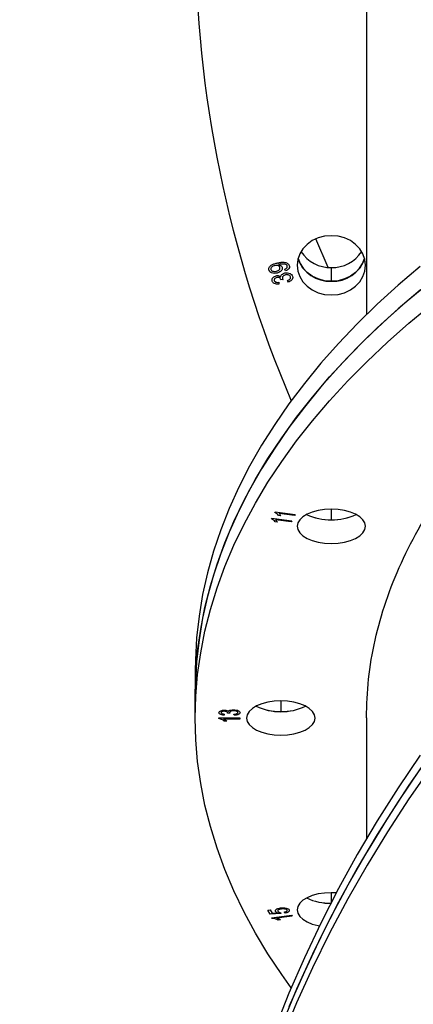
# Model space of a CAD drawing. Units: millimetres. Extents: x 69650 to 86114, y 18268 to 30598.
# Drawn here: x 81105 to 81220, y 28771 to 29059 of the extents above; entities that cross this region are included whole.
import ezdxf

# ---------------------------------------------------------------- set-up
doc = ezdxf.new("R2010")
doc.units = ezdxf.units.MM
doc.styles.add('ROMANS8', font='romans.shx')
doc.styles.get("Standard").update_dxf_attribs({"font": 'arial.ttf'})
doc.dimstyles.new('ISO-25$0', dxfattribs={"dimtxt": 2.5, "dimasz": 2.5, "dimexe": 1.25, "dimexo": 0.625, "dimtad": 1, "dimtxsty": 'Standard', "dimcen": 2.5, "dimadec": 0, "dimazin": 0, "dimtfac": 1, "dimtmove": 0, "dimatfit": 3, "dimfxl": 1, "dimarcsym": 0})

# ---------------------------------------------------------------- blocks, each defined once
blk = doc.blocks.new('*D28')
at = {"color": 0, "linetype": 'Continuous', "lineweight": -2, "transparency": 16777216}
for p, q in [((80314.24, 27767.24), (80314.24, 30302.92)), ((80414.24, 30301.92), (81960.89, 30301.92)), ((84690.39, 30301.92), (83143.75, 30301.92)), ((84790.39, 27626.38), (84790.39, 30302.92))]:
    blk.add_line(p, q, dxfattribs=at)
at = {"color": 0, "linetype": 'Continuous', "transparency": 16777216}
for points in [[(80414.24, 30318.59), (80414.24, 30285.26), (80314.24, 30301.92)], [(84690.39, 30318.59), (84690.39, 30285.26), (84790.39, 30301.92)]]:
    blk.add_solid(points, dxfattribs=at)
at = {"layer": 'Defpoints', "color": 0, "linetype": 'Continuous', "transparency": 16777216}
for p in [(84790.39, 30301.92), (80314.24, 27766.24), (84790.39, 27625.38)]:
    blk.add_point(p, dxfattribs=at)
at = {"color": 7, "linetype": 'Continuous', "transparency": 16777216, "insert": (82552.32, 30301.92), "char_height": 180, "attachment_point": 5, "style": 'ROMANS8'}
blk.add_mtext('4,50 m.', dxfattribs=at)

msp = doc.modelspace()

# ---------------------------------------------------------------- linework, layer by layer
at = {"color": 7, "linetype": 'Continuous', "lineweight": 25}
for p, q in [((81206.245, 29084.306, 650687.434), (81206.245, 28972.878, 650687.434)), ((81195.078, 28986.674, 650687.434), (81191.497, 28995.031, 650687.434)), ((81180.726, 28987.543, 650687.434), (81180.583, 28987.51, 650687.434)), ((81182.631, 28985.704, 650687.434), (81182.417, 28986.177, 650687.434)), ((81195.999, 28986.637, 650687.434), (81195.999, 28982.637, 650687.434)), ((81181.285, 28983.023, 650687.434), (81181.268, 28983.104, 650687.434)), ((81181.927, 28983.11, 650687.434), (81181.285, 28983.023, 650687.434)), ((81183.451, 28982.394, 650687.434), (81183.199, 28982.879, 650687.434)), ((81180.617, 28982.332, 650687.434), (81180.646, 28981.798, 650687.434)), ((81179.483, 28915.025, 650687.434), (81179.585, 28915.215, 650687.434)), ((81179.585, 28915.215, 650687.434), (81185.41, 28914.435, 650687.434)), ((81181.259, 28914.051, 650687.434), (81180.571, 28914.143, 650687.434)), ((81185.253, 28914.142, 650687.434), (81180.714, 28914.75, 650687.434)), ((81185.41, 28914.435, 650687.434), (81185.253, 28914.142, 650687.434)), ((81195.999, 28916.013, 650687.434), (81195.999, 28912.941, 650687.434)), ((81178.495, 28913.181, 650687.434), (81178.597, 28913.371, 650687.434)), ((81178.597, 28913.371, 650687.434), (81184.422, 28912.591, 650687.434)), ((81180.271, 28912.207, 650687.434), (81179.583, 28912.299, 650687.434)), ((81184.265, 28912.298, 650687.434), (81179.726, 28912.906, 650687.434)), ((81184.422, 28912.591, 650687.434), (81184.265, 28912.298, 650687.434)), ((81156.245, 28868.835, 650687.434), (81156.245, 28861.907, 650687.434)), ((81156.245, 28854.978, 650687.434), (81156.245, 28861.907, 650687.434)), ((81181.245, 28859.978, 650687.434), (81181.245, 28856.907, 650687.434)), ((81165.66, 28856.417, 650687.434), (81165.669, 28856.464, 650687.434)), ((81166.366, 28856.378, 650687.434), (81165.66, 28856.417, 650687.434)), ((81163.167, 28855.014, 650687.434), (81169.245, 28855.014, 650687.434)), ((81163.167, 28854.812, 650687.434), (81163.167, 28855.014, 650687.434)), ((81169.245, 28854.702, 650687.434), (81164.491, 28854.702, 650687.434)), ((81164.725, 28856.144, 650687.434), (81164.647, 28855.832, 650687.434)), ((81165.426, 28854.079, 650687.434), (81164.725, 28854.079, 650687.434)), ((81167.608, 28855.793, 650687.434), (81167.53, 28856.105, 650687.434)), ((81169.245, 28855.014, 650687.434), (81169.245, 28854.702, 650687.434)), ((81206.245, 28855.002, 650687.434), (81206.245, 28819.67, 650687.434)), ((81195.999, 28803.944, 650687.434), (81195.999, 28801.096, 650687.434)), ((81177.488, 28798.858, 650687.434), (81178.169, 28798.949, 650687.434)), ((81178.121, 28797.677, 650687.434), (81177.488, 28798.858, 650687.434)), ((81178.169, 28798.949, 650687.434), (81178.676, 28798.002, 650687.434)), ((81181.226, 28797.845, 650687.434), (81178.121, 28797.677, 650687.434)), ((81178.569, 28796.636, 650687.434), (81184.394, 28797.416, 650687.434)), ((81178.671, 28796.446, 650687.434), (81178.569, 28796.636, 650687.434)), ((81178.676, 28798.002, 650687.434), (81180.306, 28798.082, 650687.434)), ((81184.551, 28797.124, 650687.434), (81180.012, 28796.516, 650687.434)), ((81181.183, 28796.047, 650687.434), (81180.495, 28795.955, 650687.434)), ((81181.165, 28798.131, 650687.434), (81181.226, 28797.845, 650687.434)), ((81182.476, 28797.957, 650687.434), (81182.249, 28798.255, 650687.434)), ((81184.394, 28797.416, 650687.434), (81184.551, 28797.124, 650687.434))]:
    msp.add_line(p, q, dxfattribs=at)
at = {"color": 7, "linetype": 'Continuous', "lineweight": 25, "elevation": 650687.434, "flags": 128}
for points in [[(81205.999, 28987.298), (81205.807, 28988.987), (81205.238, 28990.612), (81204.313, 28992.109), (81203.07, 28993.421), (81201.554, 28994.498), (81199.826, 28995.299), (81197.95, 28995.791), (81195.999, 28995.958), (81194.048, 28995.791), (81192.172, 28995.299), (81190.443, 28994.498), (81188.928, 28993.421), (81187.684, 28992.109), (81186.76, 28990.612), (81186.191, 28988.987), (81185.999, 28987.298)], [(81205.728, 28989.298), (81205.238, 28987.983), (81204.313, 28986.486), (81203.07, 28985.174), (81201.554, 28984.097), (81199.826, 28983.297), (81197.95, 28982.804), (81195.999, 28982.637), (81194.048, 28982.804), (81192.172, 28983.297), (81190.443, 28984.097), (81188.928, 28985.174), (81187.684, 28986.486), (81186.76, 28987.983), (81186.269, 28989.298)], [(81221.917, 28986.991), (81215.5, 28981.492), (81209.391, 28975.906), (81203.594, 28970.238), (81198.115, 28964.491), (81192.958, 28958.67), (81188.126, 28952.78), (81183.624, 28946.825), (81179.454, 28940.81), (81175.621, 28934.739), (81172.126, 28928.617), (81168.974, 28922.449), (81166.165, 28916.239), (81163.703, 28909.993), (81161.589, 28903.715), (81159.824, 28897.41), (81158.411, 28891.083), (81157.35, 28884.738), (81156.643, 28878.382), (81156.289, 28872.018), (81156.245, 28868.835)], [(81185.999, 28987.298), (81186.191, 28985.608), (81186.76, 28983.983), (81187.684, 28982.486), (81188.928, 28981.174), (81190.443, 28980.097), (81192.172, 28979.297), (81194.048, 28978.804), (81195.999, 28978.637), (81197.95, 28978.804), (81199.826, 28979.297), (81201.554, 28980.097), (81203.07, 28981.174), (81204.313, 28982.486), (81205.238, 28983.983), (81205.807, 28985.608), (81205.999, 28987.298)], [(81156.245, 28861.907), (81156.422, 28868.272), (81156.953, 28874.633), (81157.837, 28880.984), (81159.074, 28887.32), (81160.663, 28893.637), (81162.602, 28899.929), (81164.89, 28906.192), (81167.526, 28912.42), (81170.507, 28918.61), (81173.831, 28924.755), (81177.496, 28930.853), (81181.497, 28936.896), (81185.834, 28942.882), (81190.501, 28948.805), (81195.496, 28954.661), (81200.815, 28960.446), (81206.453, 28966.154), (81212.406, 28971.782), (81218.67, 28977.324), (81225.24, 28982.778)], [(81221.917, 28980.062), (81215.5, 28974.564), (81209.391, 28968.978), (81203.594, 28963.31), (81198.115, 28957.563), (81192.958, 28951.742), (81188.126, 28945.852), (81183.624, 28939.897), (81179.454, 28933.881), (81175.621, 28927.81), (81172.126, 28921.688), (81168.974, 28915.52), (81166.165, 28909.311), (81163.703, 28903.065), (81161.589, 28896.787), (81159.824, 28890.482), (81158.411, 28884.154), (81157.35, 28877.81), (81156.643, 28871.454), (81156.289, 28865.09), (81156.245, 28861.907)], [(81156.245, 28854.978), (81156.422, 28861.344), (81156.953, 28867.705), (81157.837, 28874.056), (81159.074, 28880.392), (81160.663, 28886.709), (81162.602, 28893.001), (81164.89, 28899.264), (81167.526, 28905.492), (81170.507, 28911.682), (81173.831, 28917.827), (81177.496, 28923.924), (81181.497, 28929.968), (81185.834, 28935.954), (81190.501, 28941.877), (81195.496, 28947.733), (81200.815, 28953.518), (81206.453, 28959.226), (81212.406, 28964.853), (81218.67, 28970.396), (81225.24, 28975.85)], [(81205.999, 28911.013), (81205.807, 28911.988), (81205.238, 28912.926), (81204.313, 28913.791), (81203.07, 28914.548), (81201.554, 28915.17), (81199.826, 28915.632), (81197.95, 28915.917), (81195.999, 28916.013), (81194.048, 28915.917), (81192.172, 28915.632), (81190.443, 28915.17), (81188.928, 28914.548), (81187.684, 28913.791), (81186.76, 28912.926), (81186.191, 28911.988), (81185.999, 28911.013)], [(81185.999, 28911.013), (81186.191, 28910.037), (81186.76, 28909.099), (81187.684, 28908.235), (81188.928, 28907.477), (81190.443, 28906.855), (81192.172, 28906.393), (81194.048, 28906.109), (81195.999, 28906.013), (81197.95, 28906.109), (81199.826, 28906.393), (81201.554, 28906.855), (81203.07, 28907.477), (81204.313, 28908.235), (81205.238, 28909.099), (81205.807, 28910.037), (81205.999, 28911.013)], [(81191.245, 28854.978), (81191.053, 28855.954), (81190.483, 28856.892), (81189.559, 28857.756), (81188.316, 28858.514), (81186.8, 28859.136), (81185.072, 28859.598), (81183.196, 28859.882), (81181.245, 28859.978), (81179.294, 28859.882), (81177.418, 28859.598), (81175.689, 28859.136), (81174.174, 28858.514), (81172.93, 28857.756), (81172.006, 28856.892), (81171.437, 28855.954), (81171.245, 28854.978)], [(81184.276, 28776.094), (81181.497, 28779.989), (81177.496, 28786.032), (81173.831, 28792.129), (81170.507, 28798.275), (81167.526, 28804.465), (81164.89, 28810.693), (81162.602, 28816.956), (81160.663, 28823.248), (81159.074, 28829.564), (81157.837, 28835.901), (81156.953, 28842.252), (81156.422, 28848.613), (81156.245, 28854.978)], [(81171.245, 28854.978), (81171.437, 28854.003), (81172.006, 28853.065), (81172.93, 28852.201), (81174.174, 28851.443), (81175.689, 28850.821), (81177.418, 28850.359), (81179.294, 28850.074), (81181.245, 28849.978), (81183.196, 28850.074), (81185.072, 28850.359), (81186.8, 28850.821), (81188.316, 28851.443), (81189.559, 28852.201), (81190.483, 28853.065), (81191.053, 28854.003), (81191.245, 28854.978)], [(81225.24, 28844.816), (81218.67, 28835.371), (81212.406, 28825.77), (81206.453, 28816.023), (81200.815, 28806.136), (81195.496, 28796.117), (81190.501, 28785.974), (81185.834, 28775.715), (81181.497, 28765.347)], [(81221.917, 28844.113), (81215.5, 28834.589), (81209.391, 28824.915), (81203.594, 28815.097), (81198.115, 28805.143), (81192.958, 28795.061), (81188.126, 28784.859), (81183.624, 28774.544), (81179.454, 28764.125)], [(81225.24, 28840.816), (81218.67, 28831.371), (81212.406, 28821.77), (81206.453, 28812.023), (81200.815, 28802.136), (81195.496, 28792.117), (81190.501, 28781.974), (81185.834, 28771.715), (81181.497, 28761.347)], [(81221.917, 28840.113), (81215.5, 28830.589), (81209.391, 28820.915), (81203.594, 28811.097), (81198.115, 28801.143), (81192.958, 28791.061), (81188.126, 28780.859), (81183.624, 28770.544)], [(81197.454, 28803.891), (81195.999, 28803.944), (81194.048, 28803.848), (81192.172, 28803.563), (81190.443, 28803.101), (81188.928, 28802.48), (81187.684, 28801.722), (81186.76, 28800.857), (81186.191, 28799.92), (81185.999, 28798.944)], [(81185.999, 28798.944), (81186.191, 28797.969), (81186.76, 28797.031), (81187.684, 28796.166), (81188.928, 28795.409), (81190.443, 28794.787), (81192.172, 28794.325), (81192.56, 28794.249)]]:
    msp.add_lwpolyline(points, dxfattribs=at)
at = {"color": 7, "linetype": 'Continuous', "lineweight": 25}
for centre, radius, start, end in [((81506.002, 29084.917, 650687.434), 349.757, 180.09253, 203.09543), ((81195.617, 28992.517, 650687.434), 9.887, 199.00222, 272.21218), ((81195.705, 28996.848, 650687.434), 10.215, 212.91215, 271.65035), ((81196.293, 28996.848, 650687.434), 10.215, 268.34965, 327.08785), ((81196.521, 28992.311, 650687.434), 9.688, 266.90791, 341.87769), ((81195.999, 28929.794, 650687.434), 16.93, 244.79024, 295.20976), ((81195.577, 28928.657, 650687.434), 15.722, 244.41559, 271.5368), ((81196.495, 28928.306, 650687.434), 15.373, 268.14924, 295.89836), ((81181.245, 28873.76, 650687.434), 16.93, 244.79024, 295.20976), ((81180.823, 28872.623, 650687.434), 15.722, 244.41559, 271.5368), ((81181.741, 28872.272, 650687.434), 15.373, 268.14924, 295.89836), ((81195.502, 28816.237, 650687.434), 15.373, 244.10164, 271.85076), ((81195.577, 28816.589, 650687.434), 15.722, 244.41559, 271.5368)]:
    msp.add_arc(centre, radius, start, end, dxfattribs=at)
for points, knots in [([(81206.256, 28855.077, 650687.434), (81206.373, 28858.839, 650687.434), (81206.609, 28866.42, 650687.434), (81208.591, 28877.787, 650687.434), (81211.774, 28889.141, 650687.434), (81216.24, 28900.368, 650687.434), (81221.932, 28911.43, 650687.434), (81228.85, 28922.3, 650687.434), (81236.993, 28932.985, 650687.434), (81246.328, 28943.445, 650687.434), (81256.84, 28953.639, 650687.434), (81268.483, 28963.518, 650687.434), (81281.202, 28973.047, 650687.434), (81294.946, 28982.194, 650687.434), (81309.684, 28990.932, 650687.434), (81325.392, 28999.25, 650687.434), (81342.005, 29007.12, 650687.434), (81359.471, 29014.51, 650687.434), (81377.754, 29021.401, 650687.434), (81396.798, 29027.777, 650687.434), (81416.534, 29033.613, 650687.434), (81436.897, 29038.883, 650687.434), (81457.799, 29043.567, 650687.434), (81479.155, 29047.655, 650687.434), (81500.889, 29051.131, 650687.434), (81522.994, 29053.992, 650687.434), (81545.441, 29056.242, 650687.434), (81568.206, 29057.848, 650687.434), (81591.172, 29058.864, 650687.434), (81606.559, 29058.991, 650687.434), (81614.245, 29059.054, 650687.434)], [0, 0, 0, 0, 0.0352215, 0.0709788, 0.1067653, 0.1425394, 0.1781181, 0.2136697, 0.2493058, 0.2851343, 0.3208785, 0.3566519, 0.3924561, 0.4281078, 0.4637319, 0.4994408, 0.5351785, 0.5708318, 0.6065134, 0.6423261, 0.678086, 0.7138168, 0.749632, 0.7852747, 0.8208325, 0.8564172, 0.8921331, 0.9279653, 0.9640185, 1, 1, 1, 1]), ([(81177.769, 28985.888, 650687.434), (81177.744, 28986.022, 650687.434), (81177.694, 28986.29, 650687.434), (81177.866, 28986.821, 650687.434), (81178.389, 28987.354, 650687.434), (81179.232, 28987.722, 650687.434), (81179.831, 28987.873, 650687.434), (81180.13, 28987.949, 650687.434)], [0, 0, 0, 0, 0.1249732, 0.2501399, 0.4986815, 0.7489468, 1, 1, 1, 1]), ([(81180.13, 28985.043, 650687.434), (81179.868, 28984.995, 650687.434), (81179.344, 28984.899, 650687.434), (81178.603, 28985.037, 650687.434), (81178.011, 28985.378, 650687.434), (81177.85, 28985.718, 650687.434), (81177.769, 28985.888, 650687.434)], [0, 0, 0, 0, 0.2809342, 0.5605788, 0.7805182, 1, 1, 1, 1]), ([(81179.429, 28987.184, 650687.434), (81179.263, 28987.138, 650687.434), (81178.932, 28987.046, 650687.434), (81178.551, 28986.781, 650687.434), (81178.306, 28986.44, 650687.434), (81178.329, 28986.201, 650687.434), (81178.34, 28986.083, 650687.434)], [0, 0, 0, 0, 0.28122169, 0.56125852, 0.78146597, 1, 1, 1, 1]), ([(81178.34, 28986.083, 650687.434), (81178.389, 28985.986, 650687.434), (81178.487, 28985.791, 650687.434), (81178.802, 28985.617, 650687.434), (81179.298, 28985.46, 650687.434), (81179.706, 28985.524, 650687.434), (81179.991, 28985.569, 650687.434)], [0, 0, 0, 0, 0.1862017, 0.3732803, 0.5607148, 1, 1, 1, 1]), ([(81180.983, 28986.685, 650687.434), (81180.94, 28986.779, 650687.434), (81180.854, 28986.967, 650687.434), (81180.567, 28987.151, 650687.434), (81180.088, 28987.296, 650687.434), (81179.701, 28987.23, 650687.434), (81179.429, 28987.184, 650687.434)], [0, 0, 0, 0, 0.18653429, 0.37342054, 0.5606378, 1, 1, 1, 1]), ([(81179.991, 28985.569, 650687.434), (81180.153, 28985.616, 650687.434), (81180.475, 28985.709, 650687.434), (81180.831, 28985.989, 650687.434), (81181.034, 28986.338, 650687.434), (81181, 28986.569, 650687.434), (81180.983, 28986.685, 650687.434)], [0, 0, 0, 0, 0.2808924, 0.5606311, 0.7807093, 1, 1, 1, 1]), ([(81180.13, 28987.949, 650687.434), (81180.463, 28988.02, 650687.434), (81181.128, 28988.162, 650687.434), (81182.154, 28988.226, 650687.434), (81183.013, 28988.033, 650687.434), (81183.527, 28987.618, 650687.434), (81183.65, 28987.34, 650687.434), (81183.711, 28987.2, 650687.434)], [0, 0, 0, 0, 0.2510114, 0.5015125, 0.750157, 0.8751173, 1, 1, 1, 1]), ([(81181.647, 28986.717, 650687.434), (81181.673, 28986.57, 650687.434), (81181.723, 28986.275, 650687.434), (81181.525, 28985.853, 650687.434), (81181.069, 28985.336, 650687.434), (81180.517, 28985.164, 650687.434), (81180.13, 28985.043, 650687.434)], [0, 0, 0, 0, 0.1867455, 0.3737341, 0.5611272, 1, 1, 1, 1]), ([(81180.583, 28987.51, 650687.434), (81180.852, 28987.429, 650687.434), (81181.333, 28987.283, 650687.434), (81181.551, 28986.89, 650687.434), (81181.647, 28986.717, 650687.434)], [0, 0, 0, 0, 0.5601888, 1, 1, 1, 1]), ([(81183.123, 28987.075, 650687.434), (81183.08, 28987.166, 650687.434), (81182.995, 28987.349, 650687.434), (81182.633, 28987.603, 650687.434), (81181.833, 28987.731, 650687.434), (81181.169, 28987.618, 650687.434), (81180.726, 28987.543, 650687.434)], [0, 0, 0, 0, 0.1249742, 0.2500084, 0.4995857, 1, 1, 1, 1]), ([(81182.417, 28986.177, 650687.434), (81182.534, 28986.225, 650687.434), (81182.767, 28986.321, 650687.434), (81183.04, 28986.534, 650687.434), (81183.176, 28986.811, 650687.434), (81183.14, 28986.987, 650687.434), (81183.123, 28987.075, 650687.434)], [0, 0, 0, 0, 0.28089485, 0.56069028, 0.78009839, 1, 1, 1, 1]), ([(81183.711, 28987.2, 650687.434), (81183.742, 28987.018, 650687.434), (81183.803, 28986.652, 650687.434), (81183.429, 28986.038, 650687.434), (81182.934, 28985.831, 650687.434), (81182.631, 28985.704, 650687.434)], [0, 0, 0, 0, 0.2801451, 0.5602584, 1, 1, 1, 1]), ([(81178.758, 28982.694, 650687.434), (81178.728, 28982.885, 650687.434), (81178.67, 28983.269, 650687.434), (81178.971, 28983.759, 650687.434), (81179.396, 28984.094, 650687.434), (81179.725, 28984.193, 650687.434), (81179.89, 28984.242, 650687.434)], [0, 0, 0, 0, 0.279168, 0.5588476, 0.7792737, 1, 1, 1, 1]), ([(81180.035, 28983.718, 650687.434), (81179.912, 28983.681, 650687.434), (81179.667, 28983.609, 650687.434), (81179.417, 28983.373, 650687.434), (81179.292, 28983.098, 650687.434), (81179.324, 28982.923, 650687.434), (81179.341, 28982.836, 650687.434)], [0, 0, 0, 0, 0.2804031, 0.5599103, 0.7799968, 1, 1, 1, 1]), ([(81179.341, 28982.836, 650687.434), (81179.401, 28982.72, 650687.434), (81179.521, 28982.488, 650687.434), (81180.018, 28982.286, 650687.434), (81180.39, 28982.314, 650687.434), (81180.617, 28982.332, 650687.434)], [0, 0, 0, 0, 0.2787405, 0.5586101, 1, 1, 1, 1]), ([(81179.89, 28984.242, 650687.434), (81180.024, 28984.265, 650687.434), (81180.292, 28984.311, 650687.434), (81180.79, 28984.253, 650687.434), (81181.072, 28984.065, 650687.434), (81181.244, 28983.951, 650687.434)], [0, 0, 0, 0, 0.2810254, 0.5617008, 1, 1, 1, 1]), ([(81181.268, 28983.104, 650687.434), (81181.216, 28983.226, 650687.434), (81181.111, 28983.471, 650687.434), (81180.765, 28983.7, 650687.434), (81180.382, 28983.777, 650687.434), (81180.151, 28983.737, 650687.434), (81180.035, 28983.718, 650687.434)], [0, 0, 0, 0, 0.2800672, 0.5591223, 0.7792097, 1, 1, 1, 1]), ([(81181.244, 28983.951, 650687.434), (81181.266, 28984.103, 650687.434), (81181.31, 28984.408, 650687.434), (81181.754, 28984.827, 650687.434), (81182.177, 28984.965, 650687.434), (81182.435, 28985.049, 650687.434)], [0, 0, 0, 0, 0.27968953, 0.55991711, 1, 1, 1, 1]), ([(81182.612, 28984.514, 650687.434), (81182.462, 28984.469, 650687.434), (81182.162, 28984.381, 650687.434), (81181.846, 28984.102, 650687.434), (81181.682, 28983.769, 650687.434), (81181.719, 28983.555, 650687.434), (81181.738, 28983.448, 650687.434)], [0, 0, 0, 0, 0.2806626, 0.5602225, 0.7801826, 1, 1, 1, 1]), ([(81181.738, 28983.448, 650687.434), (81181.766, 28983.381, 650687.434), (81181.815, 28983.263, 650687.434), (81181.893, 28983.157, 650687.434), (81181.927, 28983.11, 650687.434)], [0, 0, 0, 0, 0.5595998, 1, 1, 1, 1]), ([(81182.435, 28985.049, 650687.434), (81182.694, 28985.09, 650687.434), (81183.211, 28985.173, 650687.434), (81183.919, 28984.962, 650687.434), (81184.455, 28984.588, 650687.434), (81184.604, 28984.254, 650687.434), (81184.679, 28984.087, 650687.434)], [0, 0, 0, 0, 0.2803271, 0.5598549, 0.779981, 1, 1, 1, 1]), ([(81184.092, 28983.942, 650687.434), (81184.02, 28984.076, 650687.434), (81183.877, 28984.346, 650687.434), (81183.434, 28984.535, 650687.434), (81183.002, 28984.585, 650687.434), (81182.742, 28984.537, 650687.434), (81182.612, 28984.514, 650687.434)], [0, 0, 0, 0, 0.2783328, 0.5582132, 0.7789127, 1, 1, 1, 1]), ([(81183.199, 28982.879, 650687.434), (81183.483, 28983.003, 650687.434), (81183.879, 28983.175, 650687.434), (81184.147, 28983.624, 650687.434), (81184.11, 28983.836, 650687.434), (81184.092, 28983.942, 650687.434)], [0, 0, 0, 0, 0.5596385, 0.7798411, 1, 1, 1, 1]), ([(81184.679, 28984.087, 650687.434), (81184.71, 28983.88, 650687.434), (81184.772, 28983.466, 650687.434), (81184.349, 28982.775, 650687.434), (81183.792, 28982.539, 650687.434), (81183.451, 28982.394, 650687.434)], [0, 0, 0, 0, 0.2801576, 0.5607537, 1, 1, 1, 1]), ([(81180.646, 28981.798, 650687.434), (81180.424, 28981.786, 650687.434), (81179.982, 28981.761, 650687.434), (81179.382, 28981.932, 650687.434), (81178.941, 28982.267, 650687.434), (81178.819, 28982.551, 650687.434), (81178.758, 28982.694, 650687.434)], [0, 0, 0, 0, 0.2807705, 0.5601671, 0.7800065, 1, 1, 1, 1]), ([(81180.571, 28914.143, 650687.434), (81180.442, 28914.332, 650687.434), (81180.21, 28914.668, 650687.434), (81179.705, 28914.916, 650687.434), (81179.483, 28915.025, 650687.434)], [0, 0, 0, 0, 0.5602531, 1, 1, 1, 1]), ([(81180.714, 28914.75, 650687.434), (81180.851, 28914.627, 650687.434), (81181.097, 28914.406, 650687.434), (81181.21, 28914.16, 650687.434), (81181.259, 28914.051, 650687.434)], [0, 0, 0, 0, 0.5597394, 1, 1, 1, 1]), ([(81179.583, 28912.299, 650687.434), (81179.453, 28912.488, 650687.434), (81179.221, 28912.824, 650687.434), (81178.717, 28913.072, 650687.434), (81178.495, 28913.181, 650687.434)], [0, 0, 0, 0, 0.5602531, 1, 1, 1, 1]), ([(81179.726, 28912.906, 650687.434), (81179.863, 28912.783, 650687.434), (81180.109, 28912.562, 650687.434), (81180.222, 28912.316, 650687.434), (81180.271, 28912.207, 650687.434)], [0, 0, 0, 0, 0.5597394, 1, 1, 1, 1]), ([(81163.167, 28856.566, 650687.434), (81163.197, 28856.677, 650687.434), (81163.256, 28856.897, 650687.434), (81163.7, 28857.128, 650687.434), (81164.21, 28857.256, 650687.434), (81164.556, 28857.268, 650687.434), (81164.729, 28857.274, 650687.434)], [0, 0, 0, 0, 0.2791087, 0.5588183, 0.7792207, 1, 1, 1, 1]), ([(81164.647, 28855.832, 650687.434), (81164.436, 28855.854, 650687.434), (81164.016, 28855.898, 650687.434), (81163.513, 28856.073, 650687.434), (81163.212, 28856.313, 650687.434), (81163.182, 28856.482, 650687.434), (81163.167, 28856.566, 650687.434)], [0, 0, 0, 0, 0.280681, 0.5599996, 0.7799415, 1, 1, 1, 1]), ([(81164.694, 28856.962, 650687.434), (81164.569, 28856.958, 650687.434), (81164.319, 28856.949, 650687.434), (81164.017, 28856.854, 650687.434), (81163.822, 28856.722, 650687.434), (81163.801, 28856.624, 650687.434), (81163.79, 28856.575, 650687.434)], [0, 0, 0, 0, 0.2804886, 0.5599274, 0.7799877, 1, 1, 1, 1]), ([(81163.79, 28856.575, 650687.434), (81163.807, 28856.509, 650687.434), (81163.841, 28856.378, 650687.434), (81164.187, 28856.199, 650687.434), (81164.521, 28856.165, 650687.434), (81164.725, 28856.144, 650687.434)], [0, 0, 0, 0, 0.2800696, 0.5598238, 1, 1, 1, 1]), ([(81165.669, 28856.464, 650687.434), (81165.656, 28856.537, 650687.434), (81165.63, 28856.684, 650687.434), (81165.376, 28856.855, 650687.434), (81165.04, 28856.95, 650687.434), (81164.809, 28856.958, 650687.434), (81164.694, 28856.962, 650687.434)], [0, 0, 0, 0, 0.2801246, 0.5593447, 0.7793173, 1, 1, 1, 1]), ([(81164.729, 28857.274, 650687.434), (81164.866, 28857.269, 650687.434), (81165.139, 28857.26, 650687.434), (81165.603, 28857.164, 650687.434), (81165.82, 28857.022, 650687.434), (81165.952, 28856.936, 650687.434)], [0, 0, 0, 0, 0.2809982, 0.5617799, 1, 1, 1, 1]), ([(81165.952, 28856.936, 650687.434), (81166.02, 28857.018, 650687.434), (81166.156, 28857.182, 650687.434), (81166.714, 28857.355, 650687.434), (81167.162, 28857.377, 650687.434), (81167.437, 28857.391, 650687.434)], [0, 0, 0, 0, 0.2796652, 0.5598104, 1, 1, 1, 1]), ([(81167.444, 28857.079, 650687.434), (81167.285, 28857.074, 650687.434), (81166.968, 28857.063, 650687.434), (81166.579, 28856.946, 650687.434), (81166.325, 28856.78, 650687.434), (81166.297, 28856.655, 650687.434), (81166.284, 28856.593, 650687.434)], [0, 0, 0, 0, 0.28063581, 0.56017383, 0.7801268, 1, 1, 1, 1]), ([(81166.284, 28856.593, 650687.434), (81166.291, 28856.552, 650687.434), (81166.303, 28856.479, 650687.434), (81166.347, 28856.409, 650687.434), (81166.366, 28856.378, 650687.434)], [0, 0, 0, 0, 0.5596945, 1, 1, 1, 1]), ([(81167.437, 28857.391, 650687.434), (81167.699, 28857.381, 650687.434), (81168.222, 28857.361, 650687.434), (81168.843, 28857.154, 650687.434), (81169.256, 28856.879, 650687.434), (81169.3, 28856.673, 650687.434), (81169.323, 28856.571, 650687.434)], [0, 0, 0, 0, 0.2803898, 0.5599337, 0.7800603, 1, 1, 1, 1]), ([(81168.699, 28856.576, 650687.434), (81168.669, 28856.658, 650687.434), (81168.609, 28856.825, 650687.434), (81168.138, 28857.038, 650687.434), (81167.707, 28857.063, 650687.434), (81167.444, 28857.079, 650687.434)], [0, 0, 0, 0, 0.2792539, 0.5603934, 1, 1, 1, 1]), ([(81167.53, 28856.105, 650687.434), (81167.838, 28856.137, 650687.434), (81168.266, 28856.181, 650687.434), (81168.658, 28856.393, 650687.434), (81168.685, 28856.515, 650687.434), (81168.699, 28856.576, 650687.434)], [0, 0, 0, 0, 0.5596241, 0.779834, 1, 1, 1, 1]), ([(81169.323, 28856.571, 650687.434), (81169.289, 28856.451, 650687.434), (81169.223, 28856.212, 650687.434), (81168.592, 28855.887, 650687.434), (81167.981, 28855.829, 650687.434), (81167.608, 28855.793, 650687.434)], [0, 0, 0, 0, 0.2799631, 0.5605599, 1, 1, 1, 1]), ([(81164.725, 28854.079, 650687.434), (81164.495, 28854.249, 650687.434), (81164.083, 28854.553, 650687.434), (81163.447, 28854.733, 650687.434), (81163.167, 28854.812, 650687.434)], [0, 0, 0, 0, 0.5602263, 1, 1, 1, 1]), ([(81164.491, 28854.702, 650687.434), (81164.698, 28854.598, 650687.434), (81165.067, 28854.411, 650687.434), (81165.317, 28854.18, 650687.434), (81165.426, 28854.079, 650687.434)], [0, 0, 0, 0, 0.55975806, 1, 1, 1, 1]), ([(81179.7, 28798.483, 650687.434), (81179.679, 28798.612, 650687.434), (81179.637, 28798.872, 650687.434), (81180.178, 28799.28, 650687.434), (81180.803, 28799.4, 650687.434), (81181.185, 28799.474, 650687.434)], [0, 0, 0, 0, 0.27922009, 0.56012939, 1, 1, 1, 1]), ([(81181.405, 28799.172, 650687.434), (81181.233, 28799.145, 650687.434), (81180.89, 28799.089, 650687.434), (81180.507, 28798.918, 650687.434), (81180.309, 28798.699, 650687.434), (81180.351, 28798.558, 650687.434), (81180.373, 28798.487, 650687.434)], [0, 0, 0, 0, 0.2809318, 0.5603797, 0.7802227, 1, 1, 1, 1]), ([(81181.185, 28799.474, 650687.434), (81181.465, 28799.5, 650687.434), (81182.024, 28799.553, 650687.434), (81182.81, 28799.464, 650687.434), (81183.441, 28799.253, 650687.434), (81183.604, 28799.043, 650687.434), (81183.685, 28798.937, 650687.434)], [0, 0, 0, 0, 0.2806572, 0.5607935, 0.7803372, 1, 1, 1, 1]), ([(81183.101, 28798.855, 650687.434), (81183.053, 28798.914, 650687.434), (81182.958, 28799.032, 650687.434), (81182.64, 28799.143, 650687.434), (81182.125, 28799.24, 650687.434), (81181.702, 28799.2, 650687.434), (81181.405, 28799.172, 650687.434)], [0, 0, 0, 0, 0.1865932, 0.3735449, 0.5608369, 1, 1, 1, 1]), ([(81182.249, 28798.255, 650687.434), (81182.386, 28798.287, 650687.434), (81182.661, 28798.35, 650687.434), (81182.974, 28798.495, 650687.434), (81183.146, 28798.677, 650687.434), (81183.116, 28798.796, 650687.434), (81183.101, 28798.855, 650687.434)], [0, 0, 0, 0, 0.2809049, 0.5605874, 0.7805341, 1, 1, 1, 1]), ([(81183.685, 28798.937, 650687.434), (81183.719, 28798.818, 650687.434), (81183.785, 28798.579, 650687.434), (81183.464, 28798.269, 650687.434), (81182.998, 28798.065, 650687.434), (81182.65, 28797.993, 650687.434), (81182.476, 28797.957, 650687.434)], [0, 0, 0, 0, 0.27919156, 0.55854171, 0.77905218, 1, 1, 1, 1]), ([(81180.495, 28795.955, 650687.434), (81180.195, 28796.085, 650687.434), (81179.658, 28796.319, 650687.434), (81178.973, 28796.407, 650687.434), (81178.671, 28796.446, 650687.434)], [0, 0, 0, 0, 0.5602457, 1, 1, 1, 1]), ([(81180.306, 28798.082, 650687.434), (81180.152, 28798.142, 650687.434), (81179.879, 28798.25, 650687.434), (81179.755, 28798.411, 650687.434), (81179.7, 28798.483, 650687.434)], [0, 0, 0, 0, 0.5600193, 1, 1, 1, 1]), ([(81180.012, 28796.516, 650687.434), (81180.255, 28796.443, 650687.434), (81180.689, 28796.313, 650687.434), (81181.032, 28796.128, 650687.434), (81181.183, 28796.047, 650687.434)], [0, 0, 0, 0, 0.5597542, 1, 1, 1, 1]), ([(81180.373, 28798.487, 650687.434), (81180.41, 28798.438, 650687.434), (81180.484, 28798.34, 650687.434), (81180.75, 28798.2, 650687.434), (81181.008, 28798.157, 650687.434), (81181.165, 28798.131, 650687.434)], [0, 0, 0, 0, 0.2804308, 0.5609555, 1, 1, 1, 1])]:
    msp.add_open_spline(points, degree=3, knots=knots, dxfattribs=at)

# ---------------------------------------------------------------- dimensions: what is measured, and where the dimension line sits
at = {"color": 7, "linetype": 'Continuous'}
dim = msp.add_linear_dim(base=(84790.394, 30301.922, 650687.434), p1=(80314.245, 27766.237, 650687.434), p2=(84790.394, 27625.376, 650687.434), text='4,50 m.', dimstyle='ISO-25$0', override={"dimtxt": 180, "dimasz": 100, "dimexe": 1, "dimexo": 1, "dimgap": 60, "dimtad": 0, "dimtih": 1, "dimtoh": 1, "dimlfac": 0.001, "dimzin": 0, "dimpost": 'm.', "dimtxsty": 'ROMANS8', "dimcen": 1, "dimclrt": 7, "dimadec": 2, "dimtzin": 0}, dxfattribs=at)
dim.commit()
dim.dimension.update_dxf_attribs({"geometry": '*D28', "text_midpoint": (82552.32, 30301.922, 650687.434)})

doc.saveas('drawing.dxf')
